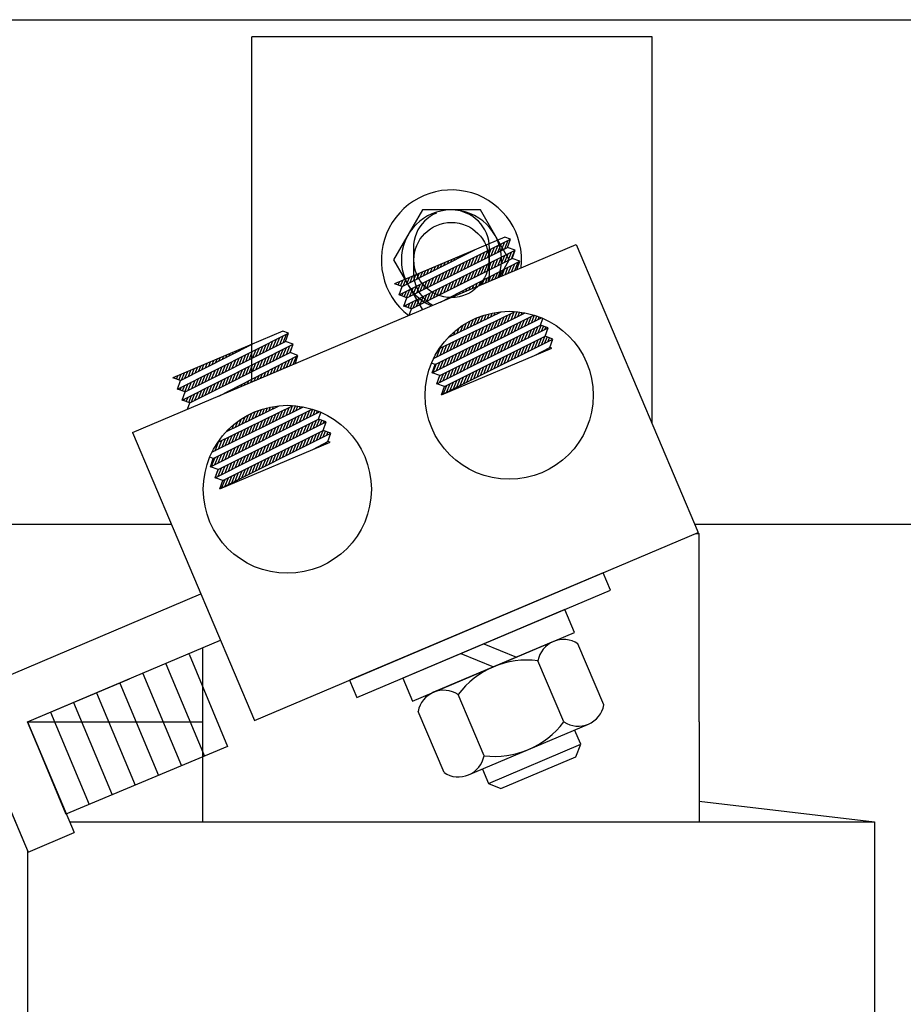
# Model space of a CAD drawing. Extents: x -40.8 to 54, y -37.6 to 34.4.
# Drawn here: x -28.1 to -23.7, y -17.7 to -12.8 of the extents above; entities that cross this region are included whole.
import ezdxf

# ---------------------------------------------------------------- set-up
doc = ezdxf.new("R2010")
doc.units = 0
doc.header["$MEASUREMENT"] = 0
doc.linetypes.add('HIDDEN', pattern=[0.375, 0.25, -0.125])
doc.layers.get('0').update_dxf_attribs({"linetype": 'CONTINUOUS'})
for name, color, linetype in [('HIDDEN-1', 7, 'HIDDEN'), ('HW-OBJ', 7, 'CONTINUOUS'), ('TERMINAL', 7, 'CONTINUOUS'), ('WINGAP', 7, 'CONTINUOUS')]:
    doc.layers.add(name, color=color, linetype=linetype)

msp = doc.modelspace()

# ---------------------------------------------------------------- linework, layer by layer
for p, q in [((-24.9794, -12.9105), (-26.9794, -12.9105)), ((-26.9794, -14.6348), (-26.9794, -12.9105)), ((-24.9794, -14.844), (-24.9794, -12.9105)), ((-25.7154, -13.9109), (-26.2661, -14.1443)), ((-25.6875, -13.9207), (-25.7154, -13.9109)), ((-27.5746, -14.8871), (-25.3593, -13.948)), ((-26.2426, -14.1998), (-25.6875, -13.9207)), ((-26.2043, -14.2134), (-25.7023, -13.9626)), ((-25.7836, -14.0032), (-25.7663, -13.9603)), ((-25.7667, -13.9948), (-25.7493, -13.9518)), ((-25.7498, -13.9863), (-25.7324, -13.9433)), ((-25.7329, -13.9779), (-25.7155, -13.9348)), ((-25.716, -13.9694), (-25.6986, -13.9263)), ((-25.7023, -13.9626), (-25.6875, -13.9207)), ((-25.664, -13.9762), (-25.7023, -13.9626)), ((-25.3593, -13.948), (-24.7496, -15.3861)), ((-26.2278, -14.1579), (-25.8655, -13.9745)), ((-26.2191, -14.2552), (-25.664, -13.9762)), ((-25.9514, -14.018), (-25.9479, -14.0094)), ((-25.9344, -14.0094), (-25.9317, -14.0025)), ((-25.9175, -14.0008), (-25.9154, -13.9956)), ((-25.9005, -13.9922), (-25.8991, -13.9887)), ((-25.885, -14.0539), (-25.8678, -14.0114)), ((-25.8836, -13.9836), (-25.8828, -13.9818)), ((-25.8681, -14.0454), (-25.8509, -14.0029)), ((-25.8666, -13.9751), (-25.8666, -13.9749)), ((-25.8512, -14.037), (-25.834, -13.9944)), ((-25.8343, -14.0285), (-25.817, -13.9859)), ((-25.8174, -14.0201), (-25.8001, -13.9773)), ((-25.8005, -14.0116), (-25.7832, -13.9688)), ((-25.7501, -14.0536), (-25.7327, -14.0107)), ((-25.7332, -14.0452), (-25.7158, -14.0022)), ((-25.7163, -14.0368), (-25.6989, -13.9937)), ((-25.6994, -14.0283), (-25.6819, -13.9852)), ((-25.6825, -14.0199), (-25.665, -13.9767)), ((-25.6788, -14.018), (-25.664, -13.9762)), ((-26.1808, -14.2688), (-25.6788, -14.018)), ((-26.0701, -14.0781), (-26.0619, -14.0577)), ((-26.0532, -14.0695), (-26.0456, -14.0508)), ((-26.0362, -14.0609), (-26.0293, -14.0439)), ((-26.0359, -14.2348), (-25.6405, -14.0316)), ((-26.0192, -14.0523), (-26.013, -14.037)), ((-26.0023, -14.0437), (-25.9968, -14.0301)), ((-25.9853, -14.0352), (-25.9805, -14.0232)), ((-25.9695, -14.0961), (-25.9525, -14.0539)), ((-25.9684, -14.0266), (-25.9642, -14.0163)), ((-25.9526, -14.0876), (-25.9355, -14.0454)), ((-25.9357, -14.0792), (-25.9186, -14.0369)), ((-25.9188, -14.0707), (-25.9017, -14.0284)), ((-25.9019, -14.0623), (-25.8848, -14.0199)), ((-25.8515, -14.1043), (-25.8343, -14.0618)), ((-25.8346, -14.0959), (-25.8174, -14.0533)), ((-25.8177, -14.0874), (-25.8004, -14.0448)), ((-25.8008, -14.079), (-25.7835, -14.0363)), ((-25.7839, -14.0705), (-25.7666, -14.0278)), ((-25.767, -14.0621), (-25.7497, -14.0192)), ((-25.7143, -14.0985), (-25.6995, -14.062)), ((-25.698, -14.0916), (-25.6825, -14.0532)), ((-25.6817, -14.0847), (-25.6655, -14.0445)), ((-25.6405, -14.0316), (-25.6788, -14.018)), ((-25.6655, -14.0778), (-25.6484, -14.0357)), ((-25.6553, -14.0735), (-25.6405, -14.0316)), ((-26.1888, -14.1382), (-26.1758, -14.106)), ((-26.1719, -14.1296), (-26.1595, -14.0991)), ((-26.1549, -14.121), (-26.1433, -14.0922)), ((-26.1379, -14.1124), (-26.127, -14.0853)), ((-26.121, -14.1038), (-26.1107, -14.0784)), ((-26.104, -14.0953), (-26.0944, -14.0715)), ((-26.0871, -14.0867), (-26.0782, -14.0646)), ((-26.0709, -14.1467), (-26.054, -14.105)), ((-26.054, -14.1383), (-26.0371, -14.0965)), ((-26.0371, -14.1299), (-26.0202, -14.088)), ((-26.0202, -14.1214), (-26.0032, -14.0794)), ((-26.0033, -14.113), (-25.9863, -14.0709)), ((-25.9864, -14.1045), (-25.9694, -14.0624)), ((-25.936, -14.1465), (-25.9189, -14.1043)), ((-25.9191, -14.1381), (-25.902, -14.0958)), ((-25.9022, -14.1296), (-25.8851, -14.0873)), ((-25.8853, -14.1212), (-25.8681, -14.0788)), ((-25.8684, -14.1128), (-25.8512, -14.0703)), ((-25.7957, -14.133), (-25.7846, -14.1057)), ((-25.7794, -14.1261), (-25.7676, -14.097)), ((-25.7631, -14.1192), (-25.7506, -14.0882)), ((-25.7468, -14.1123), (-25.7336, -14.0795)), ((-25.7306, -14.1054), (-25.7165, -14.0707)), ((-26.2278, -14.1579), (-26.2661, -14.1443)), ((-26.2596, -14.1466), (-26.2572, -14.1405)), ((-26.2479, -14.1508), (-26.2409, -14.1336)), ((-26.2426, -14.1998), (-26.2278, -14.1579)), ((-26.2361, -14.155), (-26.2246, -14.1267)), ((-26.2227, -14.1554), (-26.2084, -14.1198)), ((-26.2058, -14.1468), (-26.1921, -14.1129)), ((-26.1723, -14.1974), (-26.1556, -14.156)), ((-26.1554, -14.189), (-26.1387, -14.1475)), ((-26.1385, -14.1805), (-26.1217, -14.139)), ((-26.1216, -14.1721), (-26.1048, -14.1305)), ((-26.1047, -14.1636), (-26.0879, -14.122)), ((-26.0878, -14.1552), (-26.0709, -14.1135)), ((-26.0374, -14.1972), (-26.0205, -14.1554)), ((-26.0205, -14.1887), (-26.0035, -14.1469)), ((-26.0036, -14.1803), (-25.9866, -14.1384)), ((-25.9867, -14.1719), (-25.9697, -14.1299)), ((-25.9698, -14.1634), (-25.9528, -14.1213)), ((-25.9529, -14.155), (-25.9358, -14.1128)), ((-25.8933, -14.1744), (-25.8868, -14.1582)), ((-25.877, -14.1675), (-25.8698, -14.1495)), ((-25.8608, -14.1606), (-25.8527, -14.1407)), ((-25.8445, -14.1537), (-25.8357, -14.132)), ((-25.8282, -14.1468), (-25.8187, -14.1232)), ((-25.8119, -14.1399), (-25.8017, -14.1145)), ((-26.2043, -14.2134), (-26.2426, -14.1998)), ((-26.2409, -14.2004), (-26.2402, -14.1986)), ((-26.2291, -14.2045), (-26.2233, -14.1901)), ((-26.2174, -14.2087), (-26.2064, -14.1815)), ((-26.2056, -14.2129), (-26.1894, -14.173)), ((-26.1892, -14.2059), (-26.1725, -14.1645)), ((-26.1388, -14.2479), (-26.122, -14.2064)), ((-26.1219, -14.2394), (-26.1051, -14.1979)), ((-26.105, -14.231), (-26.0882, -14.1894)), ((-26.0881, -14.2225), (-26.0713, -14.1809)), ((-26.0712, -14.2141), (-26.0543, -14.1724)), ((-26.0543, -14.2056), (-26.0374, -14.1639)), ((-25.9747, -14.2089), (-25.9719, -14.2019)), ((-25.9584, -14.202), (-25.9549, -14.1932)), ((-25.9421, -14.1951), (-25.9378, -14.1844)), ((-25.9259, -14.1882), (-25.9208, -14.1757)), ((-25.9096, -14.1813), (-25.9038, -14.1669)), ((-26.2191, -14.2552), (-26.2043, -14.2134)), ((-26.1808, -14.2688), (-26.2191, -14.2552)), ((-26.2104, -14.2583), (-26.2067, -14.249)), ((-26.1987, -14.2625), (-26.1897, -14.2405)), ((-26.1869, -14.2667), (-26.1728, -14.232)), ((-26.1726, -14.2647), (-26.1559, -14.2234)), ((-26.1557, -14.2563), (-26.139, -14.2149)), ((-26.0235, -14.2296), (-26.023, -14.2282)), ((-26.0073, -14.2227), (-26.0059, -14.2194)), ((-25.991, -14.2158), (-25.9889, -14.2107)), ((-26.1922, -14.3011), (-26.1808, -14.2688)), ((-26.0717, -14.5166), (-25.6131, -14.2889)), ((-26.0632, -14.5461), (-25.5698, -14.2998)), ((-26.0418, -14.4667), (-25.6636, -14.2822)), ((-25.998, -14.4119), (-25.7338, -14.2831)), ((-25.8529, -14.3412), (-25.8392, -14.3072)), ((-25.8361, -14.333), (-25.8235, -14.3018)), ((-25.8193, -14.3248), (-25.8081, -14.2971)), ((-25.8025, -14.3166), (-25.793, -14.2931)), ((-25.7857, -14.3084), (-25.7782, -14.2898)), ((-25.7689, -14.3002), (-25.7636, -14.287)), ((-25.7521, -14.292), (-25.7492, -14.2848)), ((-25.7353, -14.2838), (-25.7351, -14.2832)), ((-25.718, -14.341), (-25.7017, -14.3008)), ((-25.7012, -14.3327), (-25.6849, -14.2926)), ((-25.6843, -14.3243), (-25.6681, -14.2844)), ((-25.6674, -14.3159), (-25.6541, -14.283)), ((-25.6505, -14.3075), (-25.6412, -14.2844)), ((-25.6337, -14.2991), (-25.6284, -14.2862)), ((-25.6168, -14.2908), (-25.6158, -14.2884)), ((-25.5993, -14.3475), (-25.5826, -14.3062)), ((-25.5824, -14.3391), (-25.5669, -14.3007)), ((-25.5655, -14.3306), (-25.555, -14.3047)), ((-26.0781, -14.5879), (-25.5317, -14.3136)), ((-26.0397, -14.6015), (-25.5378, -14.3508)), ((-25.9369, -14.3822), (-25.9239, -14.35)), ((-25.9201, -14.374), (-25.9059, -14.3388)), ((-25.9033, -14.3658), (-25.8885, -14.3292)), ((-25.8865, -14.3576), (-25.8717, -14.3208)), ((-25.8697, -14.3494), (-25.8552, -14.3135)), ((-25.8193, -14.3913), (-25.8026, -14.35)), ((-25.8024, -14.3829), (-25.7858, -14.3418)), ((-25.7855, -14.3745), (-25.769, -14.3336)), ((-25.7686, -14.3662), (-25.7522, -14.3254)), ((-25.7518, -14.3578), (-25.7354, -14.3172)), ((-25.7349, -14.3494), (-25.7186, -14.309)), ((-25.7008, -14.3985), (-25.684, -14.3568)), ((-25.6839, -14.39), (-25.6671, -14.3484)), ((-25.667, -14.3815), (-25.6502, -14.34)), ((-25.6501, -14.373), (-25.6333, -14.3315)), ((-25.6331, -14.3645), (-25.6164, -14.3231)), ((-25.6162, -14.356), (-25.5995, -14.3147)), ((-25.5656, -14.3976), (-25.5489, -14.3563)), ((-25.5487, -14.3891), (-25.5338, -14.3522)), ((-25.5485, -14.3221), (-25.5433, -14.309)), ((-25.5378, -14.3508), (-25.5261, -14.3179)), ((-25.4994, -14.3644), (-25.5378, -14.3508)), ((-25.5318, -14.3806), (-25.522, -14.3564)), ((-26.8231, -14.3804), (-27.3738, -14.6139)), ((-27.3503, -14.6693), (-26.7952, -14.3903)), ((-26.8396, -14.4469), (-26.8222, -14.4039)), ((-26.7952, -14.3903), (-26.8231, -14.3804)), ((-26.8227, -14.4385), (-26.8053, -14.3954)), ((-26.81, -14.4321), (-26.7952, -14.3903)), ((-26.0546, -14.6434), (-25.4994, -14.3644)), ((-26.0162, -14.657), (-25.5143, -14.4062)), ((-26.0162, -14.657), (-25.5143, -14.4062)), ((-25.9873, -14.4068), (-25.9836, -14.3975)), ((-25.9705, -14.3986), (-25.9625, -14.3786)), ((-25.9537, -14.3904), (-25.9427, -14.3631)), ((-25.9205, -14.4416), (-25.9034, -14.3992)), ((-25.9036, -14.4332), (-25.8866, -14.391)), ((-25.8868, -14.4248), (-25.8698, -14.3828)), ((-25.8699, -14.4164), (-25.853, -14.3746)), ((-25.853, -14.408), (-25.8362, -14.3664)), ((-25.8361, -14.3997), (-25.8194, -14.3582)), ((-25.7854, -14.441), (-25.7684, -14.399)), ((-25.7685, -14.4325), (-25.7515, -14.3905)), ((-25.7516, -14.424), (-25.7346, -14.3821)), ((-25.7347, -14.4155), (-25.7178, -14.3737)), ((-25.7178, -14.407), (-25.7009, -14.3652)), ((-25.6503, -14.4402), (-25.6334, -14.3985)), ((-25.6333, -14.4317), (-25.6165, -14.3901)), ((-25.6164, -14.4232), (-25.5996, -14.3816)), ((-25.5995, -14.4146), (-25.5827, -14.3732)), ((-25.5826, -14.4061), (-25.5658, -14.3648)), ((-25.5149, -14.3721), (-25.5102, -14.3606)), ((-25.5143, -14.4062), (-25.4994, -14.3644)), ((-25.4759, -14.4198), (-25.5143, -14.4062)), ((-27.3355, -14.6275), (-26.9732, -14.4441)), ((-27.3268, -14.7248), (-26.7717, -14.4457)), ((-27.312, -14.6829), (-26.81, -14.4321)), ((-26.9903, -14.4527), (-26.9896, -14.451)), ((-26.9733, -14.4441), (-26.9733, -14.4441)), ((-26.941, -14.4976), (-26.9238, -14.4549)), ((-26.9241, -14.4892), (-26.9068, -14.4464)), ((-26.9072, -14.4807), (-26.8899, -14.4379)), ((-26.8903, -14.4723), (-26.873, -14.4294)), ((-26.8734, -14.4638), (-26.8561, -14.4209)), ((-26.8565, -14.4554), (-26.8391, -14.4124)), ((-26.7717, -14.4457), (-26.81, -14.4321)), ((-26.8061, -14.4974), (-26.7887, -14.4543)), ((-26.7892, -14.4889), (-26.7717, -14.4458)), ((-26.7865, -14.4876), (-26.7717, -14.4457)), ((-26.0311, -14.6988), (-25.4759, -14.4198)), ((-26.0218, -14.4918), (-26.0042, -14.4484)), ((-26.0049, -14.4834), (-25.9874, -14.4402)), ((-25.988, -14.4751), (-25.9706, -14.432)), ((-25.9711, -14.4667), (-25.9538, -14.4238)), ((-25.9543, -14.4583), (-25.937, -14.4156)), ((-25.9374, -14.4499), (-25.9202, -14.4074)), ((-25.887, -14.492), (-25.8698, -14.4496)), ((-25.8701, -14.4835), (-25.8529, -14.4411)), ((-25.8531, -14.475), (-25.836, -14.4327)), ((-25.8362, -14.4665), (-25.8191, -14.4243)), ((-25.8193, -14.458), (-25.8022, -14.4158)), ((-25.8024, -14.4495), (-25.7853, -14.4074)), ((-25.7518, -14.4912), (-25.7348, -14.4492)), ((-25.7349, -14.4827), (-25.7179, -14.4408)), ((-25.718, -14.4742), (-25.701, -14.4323)), ((-25.701, -14.4657), (-25.6841, -14.4239)), ((-25.6841, -14.4572), (-25.6672, -14.4154)), ((-25.6672, -14.4487), (-25.6503, -14.407)), ((-25.6167, -14.4906), (-25.5999, -14.449)), ((-25.5998, -14.4821), (-25.583, -14.4405)), ((-25.5829, -14.4736), (-25.5661, -14.4321)), ((-25.5659, -14.4651), (-25.5492, -14.4237)), ((-25.549, -14.4565), (-25.5323, -14.4152)), ((-25.5321, -14.448), (-25.5154, -14.4068)), ((-25.5152, -14.4395), (-25.5033, -14.4101)), ((-25.4982, -14.431), (-25.4915, -14.4143)), ((-25.4908, -14.4617), (-25.4759, -14.4198)), ((-25.4813, -14.4225), (-25.4797, -14.4185)), ((-27.2884, -14.7384), (-26.7865, -14.4876)), ((-27.1435, -14.7044), (-26.7482, -14.5012)), ((-27.109, -14.5128), (-27.1035, -14.4993)), ((-27.092, -14.5042), (-27.0872, -14.4924)), ((-27.0751, -14.4956), (-27.071, -14.4855)), ((-27.0581, -14.487), (-27.0547, -14.4786)), ((-27.0412, -14.4785), (-27.0384, -14.4717)), ((-27.0255, -14.5398), (-27.0084, -14.4975)), ((-27.0242, -14.4699), (-27.0221, -14.4648)), ((-27.0086, -14.5314), (-26.9915, -14.489)), ((-27.0072, -14.4613), (-27.0059, -14.4579)), ((-26.9917, -14.5229), (-26.9745, -14.4804)), ((-26.9748, -14.5145), (-26.9576, -14.4719)), ((-26.9579, -14.506), (-26.9407, -14.4634)), ((-26.8906, -14.5396), (-26.8733, -14.4968)), ((-26.8737, -14.5312), (-26.8564, -14.4883)), ((-26.8568, -14.5227), (-26.8394, -14.4798)), ((-26.8399, -14.5143), (-26.8225, -14.4713)), ((-26.823, -14.5058), (-26.8056, -14.4628)), ((-26.7482, -14.5012), (-26.7865, -14.4876)), ((-26.763, -14.5431), (-26.7482, -14.5012)), ((-26.0555, -14.5086), (-26.0378, -14.4648)), ((-26.0386, -14.5002), (-26.021, -14.4566)), ((-26.0311, -14.6988), (-25.4803, -14.4654)), ((-25.9885, -14.543), (-25.9712, -14.5002)), ((-25.9716, -14.5345), (-25.9543, -14.4917)), ((-25.9547, -14.526), (-25.9374, -14.4833)), ((-25.9377, -14.5175), (-25.9205, -14.4749)), ((-25.9208, -14.509), (-25.9036, -14.4664)), ((-25.9039, -14.5005), (-25.8867, -14.458)), ((-25.8534, -14.5423), (-25.8362, -14.4999)), ((-25.8365, -14.5338), (-25.8193, -14.4914)), ((-25.8195, -14.5253), (-25.8024, -14.483)), ((-25.8026, -14.5167), (-25.7855, -14.4745)), ((-25.7857, -14.5082), (-25.7686, -14.4661)), ((-25.7687, -14.4997), (-25.7517, -14.4576)), ((-25.7183, -14.5416), (-25.7013, -14.4996)), ((-25.7014, -14.5331), (-25.6844, -14.4912)), ((-25.6844, -14.5246), (-25.6675, -14.4828)), ((-25.6675, -14.5161), (-25.6506, -14.4743)), ((-25.6506, -14.5076), (-25.6337, -14.4659)), ((-25.6336, -14.4991), (-25.6168, -14.4574)), ((-25.5668, -14.5021), (-25.4908, -14.4617)), ((-25.5513, -14.4955), (-25.5504, -14.4933)), ((-25.535, -14.4886), (-25.5332, -14.4842)), ((-25.5187, -14.4817), (-25.5161, -14.4751)), ((-25.5024, -14.4748), (-25.4989, -14.466)), ((-25.4803, -14.4654), (-25.4908, -14.4617)), ((-25.4862, -14.4679), (-25.4846, -14.4639)), ((-27.2277, -14.5729), (-27.2175, -14.5476)), ((-27.2107, -14.5643), (-27.2012, -14.5407)), ((-27.1938, -14.5557), (-27.1849, -14.5338)), ((-27.1768, -14.5472), (-27.1686, -14.5269)), ((-27.1599, -14.5386), (-27.1523, -14.52)), ((-27.1429, -14.53), (-27.1361, -14.5131)), ((-27.1269, -14.5905), (-27.1099, -14.5485)), ((-27.1259, -14.5214), (-27.1198, -14.5062)), ((-27.11, -14.582), (-27.093, -14.54)), ((-27.0931, -14.5736), (-27.0761, -14.5315)), ((-27.0762, -14.5652), (-27.0592, -14.523)), ((-27.0593, -14.5567), (-27.0422, -14.5145)), ((-27.0424, -14.5483), (-27.0253, -14.506)), ((-26.992, -14.5903), (-26.9748, -14.5479)), ((-26.9751, -14.5818), (-26.9579, -14.5394)), ((-26.9582, -14.5734), (-26.941, -14.5309)), ((-26.9413, -14.5649), (-26.9241, -14.5223)), ((-26.9244, -14.5565), (-26.9071, -14.5138)), ((-26.9075, -14.548), (-26.8902, -14.5053)), ((-26.8536, -14.5814), (-26.8403, -14.5485)), ((-26.8373, -14.5745), (-26.8232, -14.5398)), ((-26.821, -14.5676), (-26.8062, -14.531)), ((-26.8048, -14.5607), (-26.7892, -14.5223)), ((-26.7885, -14.5539), (-26.7722, -14.5135)), ((-26.7722, -14.547), (-26.7552, -14.5048)), ((-26.0632, -14.5461), (-26.0817, -14.5396)), ((-26.0781, -14.5879), (-26.0632, -14.5461)), ((-26.0731, -14.5855), (-26.0557, -14.5423)), ((-26.0562, -14.577), (-26.0388, -14.5339)), ((-26.0393, -14.5685), (-26.0219, -14.5255)), ((-26.0224, -14.56), (-26.005, -14.517)), ((-26.0054, -14.5515), (-25.9881, -14.5086)), ((-25.9549, -14.5933), (-25.9376, -14.5505)), ((-25.938, -14.5848), (-25.9207, -14.5421)), ((-25.9211, -14.5763), (-25.9038, -14.5336)), ((-25.9042, -14.5678), (-25.8869, -14.5252)), ((-25.8872, -14.5593), (-25.87, -14.5168)), ((-25.8703, -14.5508), (-25.8531, -14.5083)), ((-25.8198, -14.5927), (-25.8027, -14.5503)), ((-25.8029, -14.5842), (-25.7858, -14.5419)), ((-25.786, -14.5757), (-25.7689, -14.5334)), ((-25.7691, -14.5672), (-25.752, -14.525)), ((-25.7521, -14.5586), (-25.7351, -14.5165)), ((-25.7352, -14.5501), (-25.7182, -14.5081)), ((-27.3549, -14.6206), (-27.3477, -14.6028)), ((-27.3431, -14.6248), (-27.3314, -14.5959)), ((-27.3294, -14.6244), (-27.3151, -14.589)), ((-27.3125, -14.6158), (-27.2988, -14.5821)), ((-27.2955, -14.6073), (-27.2826, -14.5752)), ((-27.2786, -14.5987), (-27.2663, -14.5683)), ((-27.2616, -14.5901), (-27.25, -14.5614)), ((-27.2447, -14.5815), (-27.2337, -14.5545)), ((-27.2283, -14.6411), (-27.2115, -14.5996)), ((-27.2114, -14.6327), (-27.1946, -14.5911)), ((-27.1945, -14.6243), (-27.1777, -14.5825)), ((-27.1776, -14.6158), (-27.1607, -14.574)), ((-27.1607, -14.6074), (-27.1438, -14.5655)), ((-27.1438, -14.5989), (-27.1269, -14.557)), ((-27.0934, -14.6409), (-27.0764, -14.5989)), ((-27.0765, -14.6325), (-27.0595, -14.5904)), ((-27.0596, -14.624), (-27.0426, -14.5819)), ((-27.0427, -14.6156), (-27.0256, -14.5734)), ((-27.0258, -14.6072), (-27.0087, -14.5649)), ((-27.0089, -14.5987), (-26.9918, -14.5564)), ((-26.9512, -14.6228), (-26.9424, -14.601)), ((-26.935, -14.6159), (-26.9254, -14.5923)), ((-26.9187, -14.609), (-26.9084, -14.5835)), ((-26.9024, -14.6021), (-26.8913, -14.5748)), ((-26.8861, -14.5952), (-26.8743, -14.566)), ((-26.8699, -14.5883), (-26.8573, -14.5573)), ((-26.0397, -14.6015), (-26.0781, -14.5879)), ((-26.0546, -14.6434), (-26.0397, -14.6015)), ((-26.0436, -14.6125), (-26.039, -14.6012)), ((-26.0396, -14.6359), (-26.0221, -14.5928)), ((-26.0226, -14.6273), (-26.0052, -14.5843)), ((-26.0057, -14.6188), (-25.9883, -14.5759)), ((-25.9888, -14.6103), (-25.9714, -14.5674)), ((-25.9719, -14.6018), (-25.9545, -14.559)), ((-25.9214, -14.6437), (-25.9041, -14.601)), ((-25.9045, -14.6352), (-25.8872, -14.5925)), ((-25.8875, -14.6267), (-25.8703, -14.5841)), ((-25.8706, -14.6182), (-25.8534, -14.5756)), ((-25.8537, -14.6097), (-25.8365, -14.5672)), ((-25.8368, -14.6012), (-25.8196, -14.5588)), ((-27.3355, -14.6275), (-27.3738, -14.6139)), ((-27.3667, -14.6164), (-27.3639, -14.6097)), ((-27.3503, -14.6693), (-27.3355, -14.6275)), ((-27.3244, -14.6785), (-27.3131, -14.6506)), ((-27.3126, -14.6827), (-27.2961, -14.6421)), ((-27.2959, -14.6749), (-27.2792, -14.6336)), ((-27.279, -14.6665), (-27.2623, -14.6251)), ((-27.2621, -14.658), (-27.2454, -14.6166)), ((-27.2452, -14.6496), (-27.2284, -14.6081)), ((-27.1948, -14.6916), (-27.178, -14.65)), ((-27.1779, -14.6831), (-27.161, -14.6415)), ((-27.161, -14.6747), (-27.1441, -14.633)), ((-27.1441, -14.6663), (-27.1272, -14.6244)), ((-27.1272, -14.6578), (-27.1103, -14.6159)), ((-27.1103, -14.6494), (-27.0933, -14.6074)), ((-27.0326, -14.6573), (-27.0275, -14.6447)), ((-27.0163, -14.6504), (-27.0105, -14.636)), ((-27.0001, -14.6435), (-26.9935, -14.6273)), ((-26.9838, -14.6366), (-26.9765, -14.6185)), ((-26.9675, -14.6297), (-26.9594, -14.6098)), ((-26.0162, -14.657), (-26.0546, -14.6434)), ((-26.023, -14.6948), (-26.0055, -14.6516)), ((-26.006, -14.6863), (-25.9886, -14.6432)), ((-25.9891, -14.6778), (-25.9717, -14.6348)), ((-25.9722, -14.6692), (-25.9548, -14.6263)), ((-25.9553, -14.6607), (-25.9379, -14.6179)), ((-25.9383, -14.6522), (-25.921, -14.6094)), ((-27.312, -14.6829), (-27.3503, -14.6693)), ((-27.3479, -14.6702), (-27.3469, -14.6676)), ((-27.3362, -14.6743), (-27.33, -14.6591)), ((-27.3268, -14.7248), (-27.312, -14.6829)), ((-27.2939, -14.7365), (-27.2795, -14.701)), ((-27.2793, -14.7338), (-27.2626, -14.6925)), ((-27.2624, -14.7254), (-27.2457, -14.684)), ((-27.2455, -14.7169), (-27.2287, -14.6755)), ((-27.2286, -14.7085), (-27.2118, -14.667)), ((-27.2117, -14.7), (-27.1949, -14.6585)), ((-27.1303, -14.6987), (-27.1297, -14.6972)), ((-27.114, -14.6918), (-27.1126, -14.6885)), ((-27.0977, -14.6849), (-27.0956, -14.6797)), ((-27.0814, -14.678), (-27.0786, -14.671)), ((-27.0652, -14.6711), (-27.0616, -14.6622)), ((-27.0489, -14.6642), (-27.0445, -14.6535)), ((-26.0311, -14.6988), (-26.0162, -14.657)), ((-27.2884, -14.7384), (-27.3268, -14.7248)), ((-27.3174, -14.7281), (-27.3134, -14.718)), ((-27.3057, -14.7323), (-27.2965, -14.7095)), ((-27.2999, -14.7706), (-27.2884, -14.7384)), ((-27.1858, -15.0575), (-26.6401, -14.7835)), ((-27.1781, -14.9855), (-26.7208, -14.7585)), ((-27.1709, -15.0156), (-26.6773, -14.7693)), ((-27.1495, -14.9362), (-26.7714, -14.7518)), ((-27.1055, -14.8814), (-26.8416, -14.7526)), ((-27.01, -14.8348), (-26.9952, -14.7982)), ((-26.9932, -14.8266), (-26.9784, -14.7899)), ((-26.9764, -14.8184), (-26.962, -14.7827)), ((-26.9596, -14.8102), (-26.946, -14.7764)), ((-26.9428, -14.802), (-26.9303, -14.771)), ((-26.926, -14.7938), (-26.9149, -14.7664)), ((-26.9092, -14.7856), (-26.8998, -14.7624)), ((-26.8924, -14.7774), (-26.885, -14.7591)), ((-26.8756, -14.7692), (-26.8704, -14.7564)), ((-26.8753, -14.8352), (-26.8588, -14.7944)), ((-26.8588, -14.761), (-26.8561, -14.7543)), ((-26.8585, -14.8268), (-26.842, -14.7862)), ((-26.842, -14.7528), (-26.842, -14.7527)), ((-26.8416, -14.8184), (-26.8252, -14.778)), ((-26.8247, -14.8101), (-26.8084, -14.7698)), ((-26.8078, -14.8017), (-26.7916, -14.7616)), ((-26.791, -14.7933), (-26.7748, -14.7534)), ((-26.7741, -14.7849), (-26.761, -14.7526)), ((-26.7572, -14.7765), (-26.7481, -14.7541)), ((-26.7404, -14.7682), (-26.7354, -14.7559)), ((-26.7398, -14.8336), (-26.7231, -14.7921)), ((-26.7235, -14.7598), (-26.7228, -14.7581)), ((-26.7229, -14.8251), (-26.7062, -14.7837)), ((-26.706, -14.8166), (-26.6893, -14.7753)), ((-26.6891, -14.8081), (-26.6739, -14.7705)), ((-26.6722, -14.7996), (-26.662, -14.7745)), ((-26.6552, -14.7911), (-26.6503, -14.7788)), ((-26.6455, -14.8203), (-26.6335, -14.7866)), ((-27.1623, -15.1129), (-26.6071, -14.8339)), ((-27.1474, -15.0711), (-26.6455, -14.8203)), ((-27.0772, -14.8676), (-27.069, -14.8472)), ((-27.0604, -14.8594), (-27.0493, -14.8319)), ((-27.0436, -14.8512), (-27.0306, -14.8189)), ((-27.0268, -14.843), (-27.0126, -14.8078)), ((-26.9766, -14.8854), (-26.9597, -14.8436)), ((-26.9597, -14.8771), (-26.9429, -14.8354)), ((-26.9428, -14.8687), (-26.9261, -14.8272)), ((-26.926, -14.8603), (-26.9093, -14.819)), ((-26.9091, -14.8519), (-26.8925, -14.8108)), ((-26.8922, -14.8436), (-26.8756, -14.8026)), ((-26.8414, -14.8846), (-26.8245, -14.8427)), ((-26.8245, -14.8761), (-26.8076, -14.8343)), ((-26.8075, -14.8676), (-26.7907, -14.8259)), ((-26.7906, -14.8591), (-26.7738, -14.8174)), ((-26.7737, -14.8506), (-26.7569, -14.809)), ((-26.7568, -14.8421), (-26.74, -14.8006)), ((-26.7062, -14.8837), (-26.6894, -14.8423)), ((-26.6893, -14.8752), (-26.6725, -14.8338)), ((-26.6723, -14.8667), (-26.6556, -14.8254)), ((-26.6554, -14.8582), (-26.6408, -14.822)), ((-26.6071, -14.8339), (-26.6455, -14.8203)), ((-26.6385, -14.8497), (-26.629, -14.8262)), ((-26.622, -14.8758), (-26.6071, -14.8339)), ((-26.6216, -14.8412), (-26.6172, -14.8304)), ((-27.5746, -14.8871), (-26.965, -16.3252)), ((-27.1387, -15.1684), (-26.5836, -14.8894)), ((-27.1239, -15.1265), (-26.622, -14.8758)), ((-27.1239, -15.1265), (-26.622, -14.8758)), ((-27.094, -14.8758), (-27.09, -14.8659)), ((-27.0778, -14.9357), (-27.0605, -14.8928)), ((-27.061, -14.9273), (-27.0437, -14.8846)), ((-27.0441, -14.919), (-27.0269, -14.8764)), ((-27.0272, -14.9106), (-27.0101, -14.8682)), ((-27.0103, -14.9022), (-26.9933, -14.86)), ((-26.9935, -14.8938), (-26.9765, -14.8518)), ((-26.9429, -14.9355), (-26.9258, -14.8933)), ((-26.926, -14.9271), (-26.9089, -14.8849)), ((-26.9091, -14.9186), (-26.892, -14.8765)), ((-26.8921, -14.9101), (-26.8751, -14.868)), ((-26.8752, -14.9016), (-26.8582, -14.8596)), ((-26.8583, -14.8931), (-26.8413, -14.8512)), ((-26.8078, -14.9348), (-26.7908, -14.8929)), ((-26.7908, -14.9263), (-26.7739, -14.8845)), ((-26.7739, -14.9177), (-26.757, -14.8761)), ((-26.757, -14.9092), (-26.7401, -14.8676)), ((-26.74, -14.9007), (-26.7232, -14.8592)), ((-26.7231, -14.8922), (-26.7063, -14.8507)), ((-26.6727, -14.9341), (-26.6559, -14.8927)), ((-26.6557, -14.9256), (-26.639, -14.8843)), ((-26.6388, -14.9171), (-26.6221, -14.8758)), ((-26.5836, -14.8894), (-26.622, -14.8758)), ((-26.6219, -14.9086), (-26.6103, -14.8799)), ((-26.6049, -14.9001), (-26.5985, -14.8841)), ((-26.5985, -14.9312), (-26.5836, -14.8894)), ((-26.588, -14.8916), (-26.5867, -14.8883)), ((-27.1622, -14.9776), (-27.1445, -14.9338)), ((-27.1453, -14.9692), (-27.1277, -14.9256)), ((-27.1387, -15.1684), (-26.588, -14.9349)), ((-27.1284, -14.9608), (-27.1109, -14.9174)), ((-27.1116, -14.9525), (-27.0941, -14.9092)), ((-27.0947, -14.9441), (-27.0773, -14.901)), ((-27.0445, -14.9865), (-27.0272, -14.9439)), ((-27.0275, -14.978), (-27.0103, -14.9355)), ((-27.0106, -14.9695), (-26.9934, -14.9271)), ((-26.9937, -14.961), (-26.9765, -14.9186)), ((-26.9768, -14.9525), (-26.9596, -14.9102)), ((-26.9598, -14.944), (-26.9427, -14.9018)), ((-26.9093, -14.9858), (-26.8922, -14.9436)), ((-26.8924, -14.9773), (-26.8753, -14.9352)), ((-26.8755, -14.9688), (-26.8584, -14.9267)), ((-26.8585, -14.9603), (-26.8415, -14.9183)), ((-26.8416, -14.9518), (-26.8246, -14.9098)), ((-26.8247, -14.9433), (-26.8077, -14.9014)), ((-26.7742, -14.9852), (-26.7573, -14.9434)), ((-26.7573, -14.9767), (-26.7404, -14.9349)), ((-26.7404, -14.9682), (-26.7235, -14.9265)), ((-26.7234, -14.9596), (-26.7066, -14.9181)), ((-26.7065, -14.9511), (-26.6897, -14.9096)), ((-26.6896, -14.9426), (-26.6728, -14.9012)), ((-26.6745, -14.9716), (-26.5985, -14.9312)), ((-26.6255, -14.9508), (-26.6228, -14.9441)), ((-26.6092, -14.9439), (-26.6056, -14.935)), ((-26.588, -14.9349), (-26.5985, -14.9312)), ((-26.5929, -14.937), (-26.5916, -14.9337)), ((-27.146, -15.0375), (-27.1286, -14.9945)), ((-27.1291, -15.029), (-27.1117, -14.9861)), ((-27.1121, -15.0205), (-27.0948, -14.9776)), ((-27.0952, -15.012), (-27.0779, -14.9692)), ((-27.0783, -15.0035), (-27.061, -14.9608)), ((-27.0614, -14.995), (-27.0441, -14.9524)), ((-27.0109, -15.0369), (-26.9936, -14.9943)), ((-26.9939, -15.0283), (-26.9767, -14.9858)), ((-26.977, -15.0198), (-26.9598, -14.9774)), ((-26.9601, -15.0113), (-26.9429, -14.9689)), ((-26.9432, -15.0028), (-26.926, -14.9605)), ((-26.9262, -14.9943), (-26.9091, -14.952)), ((-26.8758, -15.0362), (-26.8587, -14.994)), ((-26.8588, -15.0277), (-26.8418, -14.9856)), ((-26.8419, -15.0192), (-26.8249, -14.9772)), ((-26.825, -15.0107), (-26.808, -14.9687)), ((-26.8081, -15.0022), (-26.7911, -14.9603)), ((-26.7911, -14.9937), (-26.7742, -14.9518)), ((-26.6743, -14.9715), (-26.6743, -14.9715)), ((-26.658, -14.9646), (-26.6571, -14.9624)), ((-26.6417, -14.9577), (-26.6399, -14.9532)), ((-27.1709, -15.0156), (-27.1885, -15.0094)), ((-27.1858, -15.0575), (-27.1709, -15.0156)), ((-27.1798, -15.0545), (-27.1624, -15.0114)), ((-27.1629, -15.046), (-27.1455, -15.0029)), ((-27.1124, -15.0879), (-27.095, -15.0449)), ((-27.0955, -15.0794), (-27.0781, -15.0365)), ((-27.0786, -15.0709), (-27.0612, -15.028)), ((-27.0617, -15.0624), (-27.0443, -15.0196)), ((-27.0447, -15.0539), (-27.0274, -15.0112)), ((-27.0278, -15.0454), (-27.0105, -15.0027)), ((-26.9773, -15.0873), (-26.9601, -15.0447)), ((-26.9604, -15.0788), (-26.9432, -15.0363)), ((-26.9435, -15.0702), (-26.9263, -15.0278)), ((-26.9265, -15.0617), (-26.9094, -15.0194)), ((-26.9096, -15.0532), (-26.8925, -15.0109)), ((-26.8927, -15.0447), (-26.8756, -15.0025)), ((-27.1474, -15.0711), (-27.1858, -15.0575)), ((-27.1623, -15.1129), (-27.1474, -15.0711)), ((-27.1568, -15.0976), (-27.1457, -15.0703)), ((-27.1463, -15.1049), (-27.1288, -15.0618)), ((-27.1294, -15.0964), (-27.1119, -15.0534)), ((-27.062, -15.1298), (-27.0446, -15.0869)), ((-27.045, -15.1213), (-27.0277, -15.0785)), ((-27.0281, -15.1128), (-27.0108, -15.07)), ((-27.0112, -15.1043), (-26.9939, -15.0616)), ((-26.9943, -15.0958), (-26.977, -15.0532)), ((-27.1239, -15.1265), (-27.1623, -15.1129)), ((-27.1387, -15.1684), (-27.1239, -15.1265)), ((-27.1297, -15.1638), (-27.1122, -15.1207)), ((-27.1127, -15.1553), (-27.0953, -15.1123)), ((-27.0958, -15.1468), (-27.0784, -15.1038)), ((-27.0789, -15.1383), (-27.0615, -15.0954)), ((-27.3803, -15.3455), (-29.5669, -15.3455)), ((-26.965, -16.3252), (-24.7496, -15.3861)), ((-22.5803, -15.3455), (-24.7669, -15.3455)), ((-24.7623, -15.3915), (-24.7444, -15.3915)), ((-24.7444, -16.3315), (-24.7444, -15.3915)), ((-28.4272, -16.1989), (-27.2331, -15.6927)), ((-28.0994, -16.3315), (-27.1356, -15.9229)), ((-27.2244, -15.9606), (-27.2244, -16.3315)), ((-27.2922, -15.9939), (-27.0993, -16.4552)), ((-27.4075, -16.0421), (-27.2146, -16.5034)), ((-28.0994, -16.3315), (-27.5901, -16.116)), ((-27.5228, -16.0904), (-27.3299, -16.5517)), ((-27.6382, -16.1386), (-27.4453, -16.5999)), ((-28.4272, -16.1989), (-28.0955, -16.9815)), ((-27.7535, -16.1868), (-27.5606, -16.6481)), ((-27.8688, -16.235), (-27.6759, -16.6963)), ((-27.9841, -16.2833), (-27.7912, -16.7446)), ((-27.9047, -16.792), (-28.0994, -16.3315)), ((-27.9047, -16.792), (-28.0994, -16.3315)), ((-28.0994, -16.3315), (-27.8653, -16.8839)), ((-28.0994, -16.3315), (-27.8653, -16.8839)), ((-28.0994, -16.3315), (-27.9066, -16.7928)), ((-28.0994, -16.3315), (-27.9066, -16.7928)), ((-28.0994, -16.3315), (-27.2244, -16.3315)), ((-28.0994, -16.3315), (-27.2244, -16.3315)), ((-27.2244, -16.3315), (-27.2244, -16.8315)), ((-24.7444, -16.3315), (-24.7444, -16.8315)), ((-27.0993, -16.4552), (-27.9066, -16.7928)), ((-24.7444, -16.7281), (-23.8694, -16.8315)), ((-27.8879, -16.8315), (-23.8694, -16.8315)), ((-23.8694, -16.8315), (-23.8694, -19.5516)), ((-28.0994, -16.972), (-28.0994, -19.8315))]:
    msp.add_line(p, q)
for centre in [(-25.6936, -14.7007), (-26.8013, -15.1702)]:
    msp.add_circle(centre, 0.4195)
at = {"layer": 'HIDDEN-1'}
for p, q in [((-26.1719, -13.9655), (-26.1719, -14.0855)), ((-25.7919, -14.0855), (-25.7919, -13.9655))]:
    msp.add_line(p, q, dxfattribs=at)
for centre, start, end in [((-25.9819, -13.9655), 0, 180), ((-25.9819, -14.0855), 180, 240.7687), ((-25.9819, -14.0855), 345.1761, 0)]:
    msp.add_arc(centre, 0.19, start, end, dxfattribs=at)
at = {"layer": 'HW-OBJ'}
for p, q in [((-25.2244, -15.5874), (-26.4903, -16.124)), ((-25.1878, -15.6737), (-25.2244, -15.5874)), ((-26.4537, -16.2103), (-25.1878, -15.6737)), ((-25.4161, -15.7705), (-26.2254, -16.1135)), ((-25.3673, -15.8855), (-25.4161, -15.7705)), ((-26.1766, -16.2286), (-25.3673, -15.8855)), ((-25.473, -15.9303), (-26.071, -16.1838)), ((-25.8207, -15.942), (-25.6569, -16.0083)), ((-25.2211, -16.2471), (-25.3506, -15.9415)), ((-25.9358, -15.9908), (-25.772, -16.0571)), ((-25.4204, -16.3316), (-25.55, -16.026)), ((-26.4903, -16.124), (-26.4537, -16.2103)), ((-26.2254, -16.1135), (-26.1766, -16.2286)), ((-25.8191, -16.5006), (-25.9487, -16.195)), ((-26.0184, -16.5851), (-26.148, -16.2795)), ((-25.8961, -16.5963), (-25.2981, -16.3428)), ((-25.3366, -16.4436), (-25.3669, -16.372)), ((-25.7969, -16.6388), (-25.3366, -16.4436)), ((-25.3616, -16.5055), (-25.3366, -16.4436)), ((-25.7351, -16.6638), (-25.3616, -16.5055)), ((-25.8273, -16.5671), (-25.7969, -16.6388)), ((-25.7969, -16.6388), (-25.7351, -16.6638))]:
    msp.add_line(p, q, dxfattribs=at)
for centre, radius, start, end in [((-25.4222, -16.05), 0.13, 56.5988, 169.346), ((-25.603, -16.4558), 0.433, 82.9724, 142.9724), ((-26.0202, -16.3035), 0.13, 56.5988, 169.346), ((-25.3488, -16.2231), 0.13, 236.5988, 349.346), ((-25.7661, -16.0709), 0.433, 262.9724, 322.9724), ((-25.9469, -16.4766), 0.13, 236.5988, 349.346)]:
    msp.add_arc(centre, radius, start, end, dxfattribs=at)
at = {"layer": 'TERMINAL'}
for p, q in [((-28.4271, -16.1986), (-28.0959, -16.9815)), ((-28.4271, -16.1986), (-28.0959, -16.9815)), ((-28.0994, -16.3315), (-27.8653, -16.8839)), ((-28.0994, -16.3315), (-27.8657, -16.8841)), ((-28.0994, -16.3315), (-27.8657, -16.8841)), ((-28.0994, -16.3315), (-27.8657, -16.8841)), ((-28.0994, -16.3315), (-27.8653, -16.8839)), ((-28.0994, -16.3315), (-27.8657, -16.8841)), ((-28.0994, -16.3315), (-27.8657, -16.8841)), ((-28.0994, -16.3315), (-27.8657, -16.8841)), ((-28.0959, -16.9815), (-27.8657, -16.8841))]:
    msp.add_line(p, q, dxfattribs=at)
at = {"layer": 'WINGAP'}
for p, q in [((-30.0319, -12.825), (-19.9819, -12.825)), ((-26.1263, -13.775), (-26.2706, -14.025)), ((-25.8376, -13.775), (-26.1263, -13.775)), ((-25.6933, -14.025), (-25.8376, -13.775)), ((-26.2706, -14.025), (-26.1272, -14.2735)), ((-25.7426, -14.1105), (-25.6933, -14.025))]:
    msp.add_line(p, q, dxfattribs=at)
msp.add_circle((-25.9819, -14.025), 0.1875, dxfattribs=at)
for radius, start, end in [(0.35, 353.5197, 232.425), (0.25, 339.4699, 246.4749)]:
    msp.add_arc((-25.9819, -14.025), radius, start, end, dxfattribs=at)

doc.saveas('drawing.dxf')
